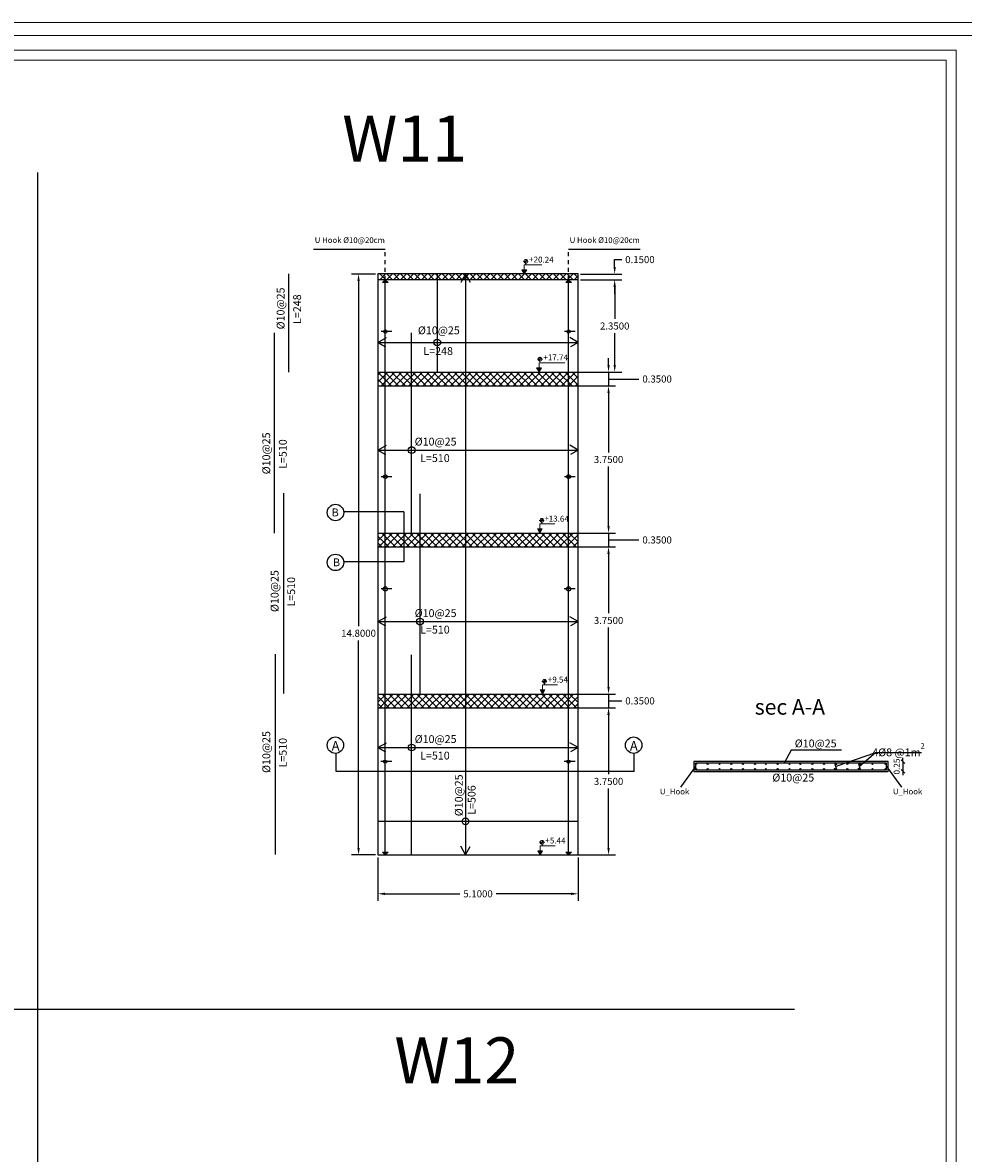
# Model space of a CAD drawing. Units: inches. Extents: x -400 to 1092, y -239 to 892.
# Drawn here: x 203 to 227, y -111 to -82 of the extents above; entities that cross this region are included whole.
import ezdxf

# ---------------------------------------------------------------- set-up
doc = ezdxf.new("R2010")
doc.units = ezdxf.units.IN
doc.header["$MEASUREMENT"] = 0
doc.linetypes.add('HIDDEN', pattern=[0.375, 0.25, -0.125])
doc.layers.add('.', color=230, linetype='Continuous')
doc.layers.add('RIBS', color=3, linetype='Continuous')
doc.layers.add('DIMENTION', color=7, linetype='Continuous', lineweight=20)
doc.layers.add('اطار', color=7, linetype='Continuous', lineweight=30)
doc.styles.add('Annotative', font='arial.ttf')
doc.styles.get("Standard").update_dxf_attribs({"font": 'arial.ttf'})
doc.styles.add('TNROMAN', font='Times New Roman')
doc.dimstyles.new('Copy of DIM2', dxfattribs={"dimscale": 1.021, "dimtxt": 0.15, "dimasz": 0.09, "dimexe": 0.08, "dimexo": 0.02, "dimgap": 0.08, "dimtad": 1, "dimzin": 0, "dimdsep": 46, "dimtxsty": 'Annotative', "dimblk1": 'OBLIQUE', "dimblk2": 'OBLIQUE', "dimsah": 1, "dimcen": 0, "dimse1": 1, "dimse2": 1, "dimclre": 256, "dimclrt": 22, "dimaunit": 3, "dimadec": 0, "dimazin": 0, "dimtfac": 1, "dimtix": 1, "dimtmove": 1, "dimatfit": 3, "dimldrblk": 'OBLIQUE', "dimfxl": 1, "dimtvp": 1, "dimtolj": 1, "dimtzin": 0, "dimarcsym": 1})
doc.dimstyles.get("Standard").update_dxf_attribs({"dimtxt": 0.18, "dimasz": 0.18, "dimexe": 0.18, "dimexo": 0.0625, "dimgap": 0.09, "dimtad": 0, "dimtih": 1, "dimtoh": 1, "dimdec": 4, "dimzin": 0, "dimdsep": 46, "dimtxsty": 'Standard', "dimcen": 0.09, "dimadec": 0, "dimazin": 0, "dimtfac": 1, "dimtdec": 4, "dimtofl": 0, "dimtmove": 0, "dimatfit": 3, "dimfxl": 1, "dimtolj": 1, "dimtzin": 0, "dimarcsym": 0})

# ---------------------------------------------------------------- blocks, each defined once
blk = doc.blocks.new('_Oblique')
at = {"color": 0, "linetype": 'ByBlock', "lineweight": -2}
blk.add_line((-0.5, -0.5), (0.5, 0.5), dxfattribs=at)
blk = doc.blocks.new('*D542')
at = {"layer": 'Defpoints', "color": 0, "transparency": 16777216}
for p in [(225.48, -100.551), (225.48, -100.801), (225.858, -100.801)]:
    blk.add_point(p, dxfattribs=at)
at = {"layer": 'DIMENTION', "color": 0, "lineweight": -2, "transparency": 16777216}
for p, q in [((225.858, -100.551), (225.858, -100.459)), ((225.858, -100.551), (225.858, -100.801)), ((225.858, -100.801), (225.858, -100.893))]:
    blk.add_line(p, q, dxfattribs=at)
at = {"layer": 'DIMENTION', "color": 0, "lineweight": -2, "transparency": 16777216, "xscale": 0.09188999999999999, "yscale": 0.09188999999999999, "zscale": 0.09188999999999999}
for p, rotation in [((225.858, -100.551), 270), ((225.858, -100.801), 90)]:
    blk.add_blockref('_Oblique', p, dxfattribs=dict(at, rotation=rotation))
at = {"layer": 'DIMENTION', "color": 22, "transparency": 16777216, "insert": (225.698, -100.676), "char_height": 0.1532, "attachment_point": 5, "rotation": 90, "style": 'Annotative'}
blk.add_mtext('\\A1;0.25', dxfattribs=at)
blk = doc.blocks.new('*D339')
at = {"color": 0, "lineweight": -2, "transparency": 16777216}
for p, q in [((212.486, -102.992), (212.486, -104.099)), ((217.586, -102.992), (217.586, -104.099)), ((212.666, -103.919), (214.573, -103.919)), ((217.406, -103.919), (215.499, -103.919))]:
    blk.add_line(p, q, dxfattribs=at)
at = {"color": 0, "transparency": 16777216}
for points in [[(212.666, -103.889), (212.666, -103.949), (212.486, -103.919)], [(217.406, -103.889), (217.406, -103.949), (217.586, -103.919)]]:
    blk.add_solid(points, dxfattribs=at)
at = {"layer": 'Defpoints', "color": 0, "transparency": 16777216}
for p in [(212.486, -102.93), (217.586, -102.93), (212.486, -103.919)]:
    blk.add_point(p, dxfattribs=at)
at = {"color": 0, "transparency": 16777216, "insert": (215.036, -103.919), "char_height": 0.18, "attachment_point": 5}
blk.add_mtext('\\A1;5.1000', dxfattribs=at)
blk = doc.blocks.new('*D340')
at = {"color": 0, "lineweight": -2, "transparency": 16777216}
for p, q in [((212.424, -88.13), (211.814, -88.13)), ((211.994, -88.31), (211.994, -97.1)), ((211.994, -102.75), (211.994, -97.464)), ((212.424, -102.93), (211.814, -102.93))]:
    blk.add_line(p, q, dxfattribs=at)
at = {"color": 0, "transparency": 16777216}
for points in [[(211.964, -88.31), (212.024, -88.31), (211.994, -88.13)], [(211.964, -102.75), (212.024, -102.75), (211.994, -102.93)]]:
    blk.add_solid(points, dxfattribs=at)
at = {"layer": 'Defpoints', "color": 0, "transparency": 16777216}
for p in [(211.994, -88.13), (212.486, -88.13), (212.486, -102.93)]:
    blk.add_point(p, dxfattribs=at)
at = {"color": 0, "transparency": 16777216, "insert": (211.994, -97.282), "char_height": 0.18, "attachment_point": 5}
blk.add_mtext('\\A1;14.8000', dxfattribs=at)
blk = doc.blocks.new('*D341')
at = {"color": 0, "lineweight": -2, "transparency": 16777216}
for p, q in [((218.36, -90.45), (218.36, -90.27)), ((217.499, -90.63), (218.54, -90.63)), ((218.36, -90.63), (218.36, -90.98)), ((217.499, -90.98), (218.54, -90.98)), ((218.36, -90.805), (218.953, -90.805)), ((218.953, -90.805), (219.133, -90.805)), ((218.36, -91.16), (218.36, -91.34))]:
    blk.add_line(p, q, dxfattribs=at)
at = {"color": 0, "transparency": 16777216}
for points in [[(218.33, -90.45), (218.39, -90.45), (218.36, -90.63)], [(218.33, -91.16), (218.39, -91.16), (218.36, -90.98)]]:
    blk.add_solid(points, dxfattribs=at)
at = {"layer": 'Defpoints', "color": 0, "transparency": 16777216}
for p in [(217.436, -90.63), (217.436, -90.98), (218.36, -90.98)]:
    blk.add_point(p, dxfattribs=at)
at = {"color": 0, "transparency": 16777216, "insert": (219.596, -90.805), "char_height": 0.18, "attachment_point": 5}
blk.add_mtext('\\A1;0.3500', dxfattribs=at)
blk = doc.blocks.new('*D342')
at = {"color": 0, "lineweight": -2, "transparency": 16777216}
for p, q in [((217.499, -90.98), (218.54, -90.98)), ((218.36, -91.16), (218.36, -92.673)), ((218.36, -94.55), (218.36, -93.037)), ((217.499, -94.73), (218.54, -94.73))]:
    blk.add_line(p, q, dxfattribs=at)
at = {"color": 0, "transparency": 16777216}
for points in [[(218.33, -91.16), (218.39, -91.16), (218.36, -90.98)], [(218.33, -94.55), (218.39, -94.55), (218.36, -94.73)]]:
    blk.add_solid(points, dxfattribs=at)
at = {"layer": 'Defpoints', "color": 0, "transparency": 16777216}
for p in [(217.436, -90.98), (217.436, -94.73), (218.36, -94.73)]:
    blk.add_point(p, dxfattribs=at)
at = {"color": 0, "transparency": 16777216, "insert": (218.36, -92.855), "char_height": 0.18, "attachment_point": 5}
blk.add_mtext('\\A1;3.7500', dxfattribs=at)
blk = doc.blocks.new('*D343')
at = {"color": 0, "lineweight": -2, "transparency": 16777216}
for p, q in [((218.36, -94.55), (218.36, -94.37)), ((217.499, -94.73), (218.54, -94.73)), ((218.36, -94.73), (218.36, -95.08)), ((218.36, -94.905), (218.953, -94.905)), ((218.953, -94.905), (219.133, -94.905)), ((217.499, -95.08), (218.54, -95.08)), ((218.36, -95.26), (218.36, -95.44))]:
    blk.add_line(p, q, dxfattribs=at)
at = {"color": 0, "transparency": 16777216}
for points in [[(218.33, -94.55), (218.39, -94.55), (218.36, -94.73)], [(218.33, -95.26), (218.39, -95.26), (218.36, -95.08)]]:
    blk.add_solid(points, dxfattribs=at)
at = {"layer": 'Defpoints', "color": 0, "transparency": 16777216}
for p in [(217.436, -94.73), (217.436, -95.08), (218.36, -95.08)]:
    blk.add_point(p, dxfattribs=at)
at = {"color": 0, "transparency": 16777216, "insert": (219.596, -94.905), "char_height": 0.18, "attachment_point": 5}
blk.add_mtext('\\A1;0.3500', dxfattribs=at)
blk = doc.blocks.new('*D344')
at = {"color": 0, "lineweight": -2, "transparency": 16777216}
for p, q in [((217.499, -95.08), (218.54, -95.08)), ((218.36, -95.26), (218.36, -96.773)), ((218.36, -98.65), (218.36, -97.137)), ((217.499, -98.83), (218.54, -98.83))]:
    blk.add_line(p, q, dxfattribs=at)
at = {"color": 0, "transparency": 16777216}
for points in [[(218.33, -95.26), (218.39, -95.26), (218.36, -95.08)], [(218.33, -98.65), (218.39, -98.65), (218.36, -98.83)]]:
    blk.add_solid(points, dxfattribs=at)
at = {"layer": 'Defpoints', "color": 0, "transparency": 16777216}
for p in [(217.436, -95.08), (217.436, -98.83), (218.36, -98.83)]:
    blk.add_point(p, dxfattribs=at)
at = {"color": 0, "transparency": 16777216, "insert": (218.36, -96.955), "char_height": 0.18, "attachment_point": 5}
blk.add_mtext('\\A1;3.7500', dxfattribs=at)
blk = doc.blocks.new('*D345')
at = {"color": 0, "lineweight": -2, "transparency": 16777216}
for p, q in [((218.36, -98.65), (218.36, -98.47)), ((217.499, -98.83), (218.54, -98.83)), ((218.36, -98.83), (218.36, -99.18)), ((218.36, -99.005), (218.518, -99.005)), ((218.518, -99.005), (218.698, -99.005)), ((217.499, -99.18), (218.54, -99.18)), ((218.36, -99.36), (218.36, -99.54))]:
    blk.add_line(p, q, dxfattribs=at)
at = {"color": 0, "transparency": 16777216}
for points in [[(218.33, -98.65), (218.39, -98.65), (218.36, -98.83)], [(218.33, -99.36), (218.39, -99.36), (218.36, -99.18)]]:
    blk.add_solid(points, dxfattribs=at)
at = {"layer": 'Defpoints', "color": 0, "transparency": 16777216}
for p in [(217.436, -98.83), (217.436, -99.18), (218.36, -99.18)]:
    blk.add_point(p, dxfattribs=at)
at = {"color": 0, "transparency": 16777216, "insert": (219.161, -99.005), "char_height": 0.18, "attachment_point": 5}
blk.add_mtext('\\A1;0.3500', dxfattribs=at)
blk = doc.blocks.new('*D346')
at = {"color": 0, "lineweight": -2, "transparency": 16777216}
for p, q in [((217.499, -99.18), (218.54, -99.18)), ((218.36, -99.36), (218.36, -100.873)), ((218.36, -102.75), (218.36, -101.237)), ((217.499, -102.93), (218.54, -102.93))]:
    blk.add_line(p, q, dxfattribs=at)
at = {"color": 0, "transparency": 16777216}
for points in [[(218.33, -99.36), (218.39, -99.36), (218.36, -99.18)], [(218.33, -102.75), (218.39, -102.75), (218.36, -102.93)]]:
    blk.add_solid(points, dxfattribs=at)
at = {"layer": 'Defpoints', "color": 0, "transparency": 16777216}
for p in [(217.436, -99.18), (217.436, -102.93), (218.36, -102.93)]:
    blk.add_point(p, dxfattribs=at)
at = {"color": 0, "transparency": 16777216, "insert": (218.36, -101.055), "char_height": 0.18, "attachment_point": 5}
blk.add_mtext('\\A1;3.7500', dxfattribs=at)
blk = doc.blocks.new('*D520')
at = {"color": 0, "lineweight": -2, "transparency": 16777216}
for p, q in [((217.649, -88.28), (218.697, -88.28)), ((218.517, -88.46), (218.517, -89.273)), ((218.517, -90.45), (218.517, -89.637)), ((217.499, -90.63), (218.697, -90.63))]:
    blk.add_line(p, q, dxfattribs=at)
at = {"color": 0, "transparency": 16777216}
for points in [[(218.487, -88.46), (218.547, -88.46), (218.517, -88.28)], [(218.487, -90.45), (218.547, -90.45), (218.517, -90.63)]]:
    blk.add_solid(points, dxfattribs=at)
at = {"layer": 'Defpoints', "color": 0, "transparency": 16777216}
for p in [(217.586, -88.28), (218.517, -88.28), (217.436, -90.63)]:
    blk.add_point(p, dxfattribs=at)
at = {"color": 0, "transparency": 16777216, "insert": (218.517, -89.455), "char_height": 0.18, "attachment_point": 5}
blk.add_mtext('\\A1;2.3500', dxfattribs=at)
blk = doc.blocks.new('*D521')
at = {"color": 0, "lineweight": -2, "transparency": 16777216}
for p, q in [((218.515, -87.95), (218.515, -87.763)), ((218.515, -87.763), (218.695, -87.763)), ((217.649, -88.13), (218.695, -88.13)), ((217.649, -88.28), (218.695, -88.28)), ((218.515, -88.46), (218.515, -88.64))]:
    blk.add_line(p, q, dxfattribs=at)
at = {"color": 0, "transparency": 16777216}
for points in [[(218.485, -87.95), (218.545, -87.95), (218.515, -88.13)], [(218.485, -88.46), (218.545, -88.46), (218.515, -88.28)]]:
    blk.add_solid(points, dxfattribs=at)
at = {"layer": 'Defpoints', "color": 0, "transparency": 16777216}
for p in [(217.586, -88.13), (218.515, -88.13), (217.586, -88.28)]:
    blk.add_point(p, dxfattribs=at)
at = {"color": 0, "transparency": 16777216, "insert": (219.159, -87.763), "char_height": 0.18, "attachment_point": 5}
blk.add_mtext('\\A1;0.1500', dxfattribs=at)

msp = doc.modelspace()

# ---------------------------------------------------------------- hatches: boundary and pattern name
at = {"layer": '.', "lineweight": 20}
h = msp.add_hatch(color=1, dxfattribs=at)
h.dxf.hatch_style = 1
h.paths.add_polyline_path([(216.2533795, -87.7580612), (216.2527906, -87.8076146), (216.3023441, -87.8082035, 0.4142135624)])
h.paths.add_polyline_path([(216.2522017, -87.8571681), (216.2527906, -87.8076146), (216.2032372, -87.8070258, 0.4142135624)])
at = {"layer": '.'}
h = msp.add_hatch(color=5, dxfattribs=at)
h.dxf.hatch_style = 1
h.paths.add_polyline_path([(216.1513684, -88.0228187), (216.2131247, -88.1297838), (216.2748811, -88.0228187)])
at = {"layer": '.', "lineweight": 20}
h = msp.add_hatch(color=1, dxfattribs=at)
h.dxf.hatch_style = 1
h.paths.add_polyline_path([(216.6162142, -90.2491917), (216.6156253, -90.2987451), (216.6651788, -90.299334, 0.4142135624)])
h.paths.add_polyline_path([(216.6150365, -90.3482986), (216.6156253, -90.2987451), (216.5660719, -90.2981563, 0.4142135624)])
at = {"layer": '.'}
h = msp.add_hatch(color=5, dxfattribs=at)
h.dxf.hatch_style = 1
h.paths.add_polyline_path([(216.5281208, -90.5190992), (216.5898772, -90.6260643), (216.6516335, -90.5190992)])
at = {"layer": '.', "lineweight": 20}
h = msp.add_hatch(color=1, dxfattribs=at)
h.dxf.hatch_style = 1
h.paths.add_polyline_path([(216.6607244, -94.3580612), (216.6601355, -94.4076146), (216.709689, -94.4082035, 0.4142135624)])
h.paths.add_polyline_path([(216.6595466, -94.4571681), (216.6601355, -94.4076146), (216.6105821, -94.4070258, 0.4142135624)])
at = {"layer": '.'}
h = msp.add_hatch(color=5, dxfattribs=at)
h.dxf.hatch_style = 1
h.paths.add_polyline_path([(216.5493283, -94.6228187), (216.6110847, -94.7297838), (216.672841, -94.6228187)])
at = {"layer": '.', "lineweight": 20}
h = msp.add_hatch(color=1, dxfattribs=at)
h.dxf.hatch_style = 1
h.paths.add_polyline_path([(216.7287968, -98.4580612), (216.7282079, -98.5076146), (216.7777614, -98.5082035, 0.4142135624)])
h.paths.add_polyline_path([(216.7276191, -98.5571681), (216.7282079, -98.5076146), (216.6786545, -98.5070258, 0.4142135624)])
at = {"layer": '.'}
h = msp.add_hatch(color=5, dxfattribs=at)
h.dxf.hatch_style = 1
h.paths.add_polyline_path([(216.6174008, -98.7228187), (216.6791571, -98.8297838), (216.7409135, -98.7228187)])
h = msp.add_hatch(color=3, dxfattribs=at)
h.dxf.hatch_style = 1
h.paths.add_polyline_path([(220.6024692, -100.6071101, 1), (220.5704692, -100.6071101, 1)])
h = msp.add_hatch(color=3, dxfattribs=at)
h.dxf.hatch_style = 1
h.paths.add_polyline_path([(220.6024692, -100.7451101, 1), (220.5704692, -100.7451101, 1)])
h = msp.add_hatch(color=3, dxfattribs=at)
h.dxf.hatch_style = 1
h.paths.add_polyline_path([(220.9024692, -100.6071101, 1), (220.8704692, -100.6071101, 1)])
h = msp.add_hatch(color=3, dxfattribs=at)
h.dxf.hatch_style = 1
h.paths.add_polyline_path([(220.9024692, -100.7451101, 1), (220.8704692, -100.7451101, 1)])
h = msp.add_hatch(color=3, dxfattribs=at)
h.dxf.hatch_style = 1
h.paths.add_polyline_path([(221.2024692, -100.6071101, 1), (221.1704692, -100.6071101, 1)])
h = msp.add_hatch(color=3, dxfattribs=at)
h.dxf.hatch_style = 1
h.paths.add_polyline_path([(221.2024692, -100.7451101, 1), (221.1704692, -100.7451101, 1)])
h = msp.add_hatch(color=3, dxfattribs=at)
h.dxf.hatch_style = 1
h.paths.add_polyline_path([(221.5024692, -100.6071101, 1), (221.4704692, -100.6071101, 1)])
h = msp.add_hatch(color=3, dxfattribs=at)
h.dxf.hatch_style = 1
h.paths.add_polyline_path([(221.5024692, -100.7451101, 1), (221.4704692, -100.7451101, 1)])
h = msp.add_hatch(color=3, dxfattribs=at)
h.dxf.hatch_style = 1
h.paths.add_polyline_path([(221.8024692, -100.6071101, 1), (221.7704692, -100.6071101, 1)])
h = msp.add_hatch(color=3, dxfattribs=at)
h.dxf.hatch_style = 1
h.paths.add_polyline_path([(221.8024692, -100.7451101, 1), (221.7704692, -100.7451101, 1)])
h = msp.add_hatch(color=3, dxfattribs=at)
h.dxf.hatch_style = 1
h.paths.add_polyline_path([(222.1024692, -100.6071101, 1), (222.0704692, -100.6071101, 1)])
h = msp.add_hatch(color=3, dxfattribs=at)
h.dxf.hatch_style = 1
h.paths.add_polyline_path([(222.1024692, -100.7451101, 1), (222.0704692, -100.7451101, 1)])
h = msp.add_hatch(color=3, dxfattribs=at)
h.dxf.hatch_style = 1
h.paths.add_polyline_path([(222.3824692, -100.6071101, 1), (222.3504692, -100.6071101, 1)])
h = msp.add_hatch(color=3, dxfattribs=at)
h.dxf.hatch_style = 1
h.paths.add_polyline_path([(222.3824692, -100.7451101, 1), (222.3504692, -100.7451101, 1)])
h = msp.add_hatch(color=3, dxfattribs=at)
h.dxf.hatch_style = 1
h.paths.add_polyline_path([(222.6824692, -100.6071101, 1), (222.6504692, -100.6071101, 1)])
h = msp.add_hatch(color=3, dxfattribs=at)
h.dxf.hatch_style = 1
h.paths.add_polyline_path([(222.6824692, -100.7451101, 1), (222.6504692, -100.7451101, 1)])
h = msp.add_hatch(color=3, dxfattribs=at)
h.dxf.hatch_style = 1
h.paths.add_polyline_path([(222.9824692, -100.6071101, 1), (222.9504692, -100.6071101, 1)])
h = msp.add_hatch(color=3, dxfattribs=at)
h.dxf.hatch_style = 1
h.paths.add_polyline_path([(222.9824692, -100.7451101, 1), (222.9504692, -100.7451101, 1)])
h = msp.add_hatch(color=3, dxfattribs=at)
h.dxf.hatch_style = 1
h.paths.add_polyline_path([(223.2624692, -100.6071101, 1), (223.2304692, -100.6071101, 1)])
h = msp.add_hatch(color=3, dxfattribs=at)
h.dxf.hatch_style = 1
h.paths.add_polyline_path([(223.2624692, -100.7451101, 1), (223.2304692, -100.7451101, 1)])
h = msp.add_hatch(color=3, dxfattribs=at)
h.dxf.hatch_style = 1
h.paths.add_polyline_path([(223.5624692, -100.6071101, 1), (223.5304692, -100.6071101, 1)])
h = msp.add_hatch(color=3, dxfattribs=at)
h.dxf.hatch_style = 1
h.paths.add_polyline_path([(223.5624692, -100.7451101, 1), (223.5304692, -100.7451101, 1)])
h = msp.add_hatch(color=3, dxfattribs=at)
h.dxf.hatch_style = 1
h.paths.add_polyline_path([(223.8624692, -100.6071101, 1), (223.8304692, -100.6071101, 1)])
h = msp.add_hatch(color=3, dxfattribs=at)
h.dxf.hatch_style = 1
h.paths.add_polyline_path([(223.8624692, -100.7451101, 1), (223.8304692, -100.7451101, 1)])
h = msp.add_hatch(color=3, dxfattribs=at)
h.dxf.hatch_style = 1
h.paths.add_polyline_path([(224.1624692, -100.6071101, 1), (224.1304692, -100.6071101, 1)])
h = msp.add_hatch(color=3, dxfattribs=at)
h.dxf.hatch_style = 1
h.paths.add_polyline_path([(224.1624692, -100.7451101, 1), (224.1304692, -100.7451101, 1)])
h = msp.add_hatch(color=3, dxfattribs=at)
h.dxf.hatch_style = 1
h.paths.add_polyline_path([(224.4554315, -100.6071101, 1), (224.4234315, -100.6071101, 1)])
h = msp.add_hatch(color=3, dxfattribs=at)
h.dxf.hatch_style = 1
h.paths.add_polyline_path([(224.4554315, -100.7451101, 1), (224.4234315, -100.7451101, 1)])
h = msp.add_hatch(color=3, dxfattribs=at)
h.dxf.hatch_style = 1
h.paths.add_polyline_path([(224.7683408, -100.6071101, 1), (224.7363408, -100.6071101, 1)])
h = msp.add_hatch(color=3, dxfattribs=at)
h.dxf.hatch_style = 1
h.paths.add_polyline_path([(224.7683408, -100.7451101, 1), (224.7363408, -100.7451101, 1)])
h = msp.add_hatch(color=3, dxfattribs=at)
h.dxf.hatch_style = 1
h.paths.add_polyline_path([(225.0980098, -100.6071101, 1), (225.0660098, -100.6071101, 1)])
h = msp.add_hatch(color=3, dxfattribs=at)
h.dxf.hatch_style = 1
h.paths.add_polyline_path([(225.0980098, -100.7451101, 1), (225.0660098, -100.7451101, 1)])
h = msp.add_hatch(color=3, dxfattribs=at)
h.dxf.hatch_style = 1
h.paths.add_polyline_path([(225.435097, -100.6071101, 1), (225.403097, -100.6071101, 1)])
h = msp.add_hatch(color=3, dxfattribs=at)
h.dxf.hatch_style = 1
h.paths.add_polyline_path([(225.435097, -100.7451101, 1), (225.403097, -100.7451101, 1)])
h = msp.add_hatch(color=5, dxfattribs=at)
h.dxf.hatch_style = 1
h.paths.add_polyline_path([(216.5572591, -102.8228187), (216.6190155, -102.9297838), (216.6807718, -102.8228187)])
at = {"layer": '.', "lineweight": 20}
h = msp.add_hatch(color=1, dxfattribs=at)
h.dxf.hatch_style = 1
h.paths.add_polyline_path([(216.6686552, -102.5580612), (216.6680663, -102.6076146), (216.7176198, -102.6082035, 0.4142135624)])
h.paths.add_polyline_path([(216.6674774, -102.6571681), (216.6680663, -102.6076146), (216.6185129, -102.6070258, 0.4142135624)])
h = msp.add_hatch(color=256)
h.dxf.hatch_style = 1
h.paths.add_polyline_path([(212.6747789, -88.2757617), (212.748377, -88.3493598), (212.6011808, -88.3493598)])
h = msp.add_hatch(color=256)
h.dxf.hatch_style = 1
h.paths.add_polyline_path([(217.3426823, -88.2757541), (217.4162804, -88.3493522), (217.2690842, -88.3493522)])
h = msp.add_hatch(color=256)
h.dxf.hatch_style = 1
h.paths.add_polyline_path([(212.6747789, -102.9274138), (212.6011808, -102.8538157), (212.748377, -102.8538157)])
h = msp.add_hatch(color=256)
h.dxf.hatch_style = 1
h.paths.add_polyline_path([(217.3426823, -102.9274062), (217.2690842, -102.8538081), (217.4162804, -102.8538081)])
at = {"layer": 'RIBS'}
h = msp.add_hatch(dxfattribs=at)
h.set_pattern_fill('ANSI37', color=0)
h.set_pattern_definition([(45, (-76.95202, -1.93626), (-0.08838835, 0.08838835), []), (135, (-76.95202, -1.93626), (-0.08838835, -0.08838835), [])])
h.paths.add_polyline_path([(217.5861033, -88.2797838), (217.5861033, -88.1297838), (212.4861033, -88.1297838), (212.4861033, -88.2797838)])
h = msp.add_hatch(dxfattribs=at)
h.set_pattern_fill('ANSI37', color=0)
h.set_pattern_definition([(45, (216.41296, -90.84751), (-0.0883883, 0.0883883), []), (135, (216.41296, -90.84751), (-0.0883883, -0.0883883), [])])
h.paths.add_polyline_path([(217.5861033, -90.9797838), (217.5861033, -90.6297838), (212.4861033, -90.6297838), (212.4861033, -90.9797838)])
h = msp.add_hatch(dxfattribs=at)
h.set_pattern_fill('ANSI37', color=0)
h.set_pattern_definition([(45, (-99.37569, -9.57055), (-0.08838835, 0.08838835), []), (135, (-99.37569, -9.57055), (-0.08838835, -0.08838835), [])])
h.paths.add_polyline_path([(217.5861033, -95.0797838), (217.5861033, -94.7297838), (212.4861033, -94.7297838), (212.4861033, -95.0797838)])
h = msp.add_hatch(dxfattribs=at)
h.set_pattern_fill('ANSI37', color=0)
h.set_pattern_definition([(45, (-41.91183, 14.78678), (-0.08838835, 0.08838835), []), (135, (-41.91183, 14.78678), (-0.08838835, -0.08838835), [])])
h.paths.add_polyline_path([(217.5861033, -99.1797838), (217.5861033, -98.8297838), (212.4861033, -98.8297838), (212.4861033, -99.1797838)])

# ---------------------------------------------------------------- linework, layer by layer
for p, q in [((203.8301823, -126.7855656), (203.8301823, -85.5446103)), ((210.8501647, -87.4995216), (212.6747789, -87.4995216)), ((217.3426823, -87.499514), (219.1672965, -87.499514)), ((217.5861033, -88.1297838), (212.4861033, -88.1297838)), ((217.5861033, -88.2797838), (212.4861033, -88.2797838)), ((212.6747789, -102.9274138), (212.6747789, -88.2757617)), ((217.3426823, -102.9274062), (217.3426823, -88.2757541)), ((212.8445549, -89.5974141), (212.5669992, -89.5974141)), ((217.5124583, -89.5974066), (217.2349026, -89.5974066)), ((212.8445549, -93.2929947), (212.5669992, -93.2929947)), ((217.5124583, -93.2929871), (217.2349026, -93.2929871)), ((212.8428168, -96.1503262), (212.5652611, -96.1503262)), ((217.5107202, -96.1503187), (217.2331645, -96.1503187)), ((212.8412213, -100.5513545), (212.5636656, -100.5513545)), ((217.5091246, -100.5513469), (217.2315689, -100.5513469)), ((163.4479507, -106.8565046), (223.0919625, -106.8565046))]:
    msp.add_line(p, q)
at = {"linetype": 'HIDDEN', "ltscale": 0.35}
for p, q in [((212.6747789, -88.2757617), (212.6747789, -87.4995216)), ((217.3426823, -88.2757541), (217.3426823, -87.499514))]:
    msp.add_line(p, q, dxfattribs=at)
at = {"color": 1, "lineweight": 20}
for p, q in [((216.1895708, -87.8068634), (216.3160105, -87.8083659)), ((216.2526224, -87.7515767), (216.2511198, -87.8780164)), ((216.5524055, -90.2979938), (216.6797925, -90.2995077)), ((216.6154571, -90.2427072), (216.6139546, -90.3691469)), ((216.5969157, -94.4068634), (216.7233554, -94.4083659)), ((216.6599673, -94.3515767), (216.6584647, -94.4780164)), ((216.6649881, -98.5068634), (216.7914278, -98.5083659)), ((216.7280397, -98.4515767), (216.7265372, -98.5780164)), ((216.6048465, -102.6068634), (216.7312862, -102.6083659)), ((216.6678981, -102.5515767), (216.6663955, -102.6780164))]:
    msp.add_line(p, q, dxfattribs=at)
at = {"color": 1}
for p, q in [((210.2183172, -90.6297838), (210.2183172, -88.1297838)), ((214.0043482, -90.6297838), (214.0043482, -88.1297838)), ((209.853099, -94.7297838), (209.853099, -89.6297838)), ((213.3457037, -94.7297838), (213.3457037, -89.6297838)), ((210.0884756, -98.815379), (210.0884756, -93.715379)), ((213.5585393, -98.8297838), (213.5585393, -93.7297838)), ((209.8756375, -102.915379), (209.8756375, -97.815379)), ((213.3457037, -102.9297838), (213.3457037, -97.8297838)), ((223.0115361, -100.261518), (222.8280616, -100.5911101)), ((224.2936006, -100.261518), (223.0115361, -100.261518)), ((212.4861033, -102.072416), (217.5861033, -102.072416))]:
    msp.add_line(p, q, dxfattribs=at)
at = {"color": 3}
for p, q in [((214.7186538, -88.1297838), (214.5958331, -88.3501949)), ((214.7186538, -88.1297838), (214.7186538, -102.9297838)), ((214.7186538, -88.1297838), (214.8382783, -88.3417417)), ((212.4861033, -89.8733109), (212.702002, -89.7507987)), ((217.5861033, -89.8733109), (217.3702046, -89.7507987)), ((212.4861033, -89.8733109), (217.5861033, -89.8733109)), ((212.4861033, -89.8733109), (212.6776355, -89.9832768)), ((217.5861033, -89.8733109), (217.3945711, -89.9832768)), ((212.4861033, -92.6154869), (212.702002, -92.4929747)), ((212.4861033, -92.6154869), (212.6776355, -92.7254528)), ((212.4861033, -92.6154869), (217.5861033, -92.6154869)), ((217.5861033, -92.6154869), (217.3702046, -92.4929747)), ((217.5861033, -92.6154869), (217.3945711, -92.7254528)), ((212.4861033, -96.9841368), (212.702002, -96.8616246)), ((212.4861033, -96.9841368), (212.6776355, -97.0941028)), ((212.4861033, -96.9841368), (217.5861033, -96.9841368)), ((217.5861033, -96.9841368), (217.3702046, -96.8616246)), ((217.5861033, -96.9841368), (217.3945711, -97.0941028)), ((212.4861033, -100.1928981), (212.702002, -100.0703859)), ((212.4861033, -100.1928981), (212.6776355, -100.3028641)), ((212.4861033, -100.1928981), (217.5861033, -100.1928981)), ((217.5861033, -100.1928981), (217.3702046, -100.0703859)), ((217.5861033, -100.1928981), (217.3945711, -100.3028641)), ((214.7186538, -102.9297838), (214.5958331, -102.7093727)), ((214.7186538, -102.9297838), (214.8382783, -102.7178259))]:
    msp.add_line(p, q, dxfattribs=at)
at = {"color": 0}
for p, q in [((212.4861033, -90.6297838), (217.5861033, -90.6297838)), ((212.4861033, -90.9797838), (217.5861033, -90.9797838)), ((212.4861033, -94.7297838), (217.5861033, -94.7297838)), ((212.4861033, -95.0797838), (217.5861033, -95.0797838)), ((212.4861033, -98.8297838), (217.5861033, -98.8297838)), ((212.4861033, -99.1797838), (217.5861033, -99.1797838))]:
    msp.add_line(p, q, dxfattribs=at)
at = {"color": 5}
for p, q in [((213.1441817, -94.1873087), (211.6202274, -94.1873087)), ((213.1441817, -94.1873087), (213.1441817, -95.4594753)), ((213.1441817, -95.4594753), (211.6202274, -95.4594753)), ((211.4200818, -100.8025341), (211.4200818, -100.3406184)), ((219.0150872, -100.8025341), (219.0150872, -100.3406184)), ((219.0150872, -100.8025341), (211.4200818, -100.8025341)), ((220.5704692, -100.6761101), (220.191469, -101.1989414)), ((225.4404692, -100.6761101), (225.8194694, -101.1989414))]:
    msp.add_line(p, q, dxfattribs=at)
at = {"color": 0}
msp.add_lwpolyline([(212.4861033, -88.1297838), (212.4861033, -102.9297838), (217.5861033, -102.9297838), (217.5861033, -88.1297838)], dxfattribs=at)
for points in [[(212.6747789, -88.2757617), (212.748377, -88.3493598), (212.6011808, -88.3493598), (212.6747789, -88.2757617)], [(217.3426823, -88.2757541), (217.4162804, -88.3493522), (217.2690842, -88.3493522), (217.3426823, -88.2757541)], [(212.6747789, -102.9274138), (212.6011808, -102.8538157), (212.748377, -102.8538157), (212.6747789, -102.9274138)], [(217.3426823, -102.9274062), (217.2690842, -102.8538081), (217.4162804, -102.8538081), (217.3426823, -102.9274062)]]:
    msp.add_lwpolyline(points)
msp.add_lwpolyline([(225.4804692, -100.5511101), (220.5304692, -100.5511101), (220.5304692, -100.8011101), (225.4804692, -100.8011101)], close=True, dxfattribs=at)
at = {"color": 1}
msp.add_lwpolyline([(225.4404692, -100.5911101), (220.5704692, -100.5911101), (220.5704692, -100.7611101), (225.4404692, -100.7611101)], close=True, dxfattribs=at)
at = {"color": 6, "linetype": 'Continuous'}
for points in [[(224.1758031, -100.6335927), (224.1668604, -100.6015271, 1), (224.1248865, -100.6132331), (224.1681353, -100.7415083, -1.0032970159), (224.1261809, -100.7532833), (224.1172382, -100.7212177)], [(224.7790687, -100.6320737), (224.770126, -100.6000081, 1), (224.7281521, -100.6117142), (224.771401, -100.7399894, -1.0032970159), (224.7294466, -100.7517644), (224.7205039, -100.7196988)]]:
    msp.add_lwpolyline(points, format="xyb", dxfattribs=at)
at = {"color": 1, "lineweight": 20}
for centre in [(216.2527906, -87.8076146), (216.6156253, -90.2987451), (216.6601355, -94.4076146), (216.7282079, -98.5076146), (216.6680663, -102.6076146)]:
    msp.add_circle(centre, 0.0495569, dxfattribs=at)
for centre, radius in [((212.6758735, -89.5974141), 0.041644), ((217.3437769, -89.5974066), 0.041644), ((212.6758735, -93.2929947), 0.0474423), ((217.3437769, -93.2929871), 0.0474423), ((212.6741354, -96.1503262), 0.0544063), ((217.3420388, -96.1503187), 0.0544063), ((212.6725399, -100.5513545), 0.040888), ((217.3404432, -100.5513469), 0.040888)]:
    msp.add_circle(centre, radius)
at = {"color": 3}
for centre, radius in [((213.9981916, -89.8733109), 0.0854831), ((213.3457037, -92.6154869), 0.0854831), ((213.5585393, -96.9841368), 0.0854831), ((213.3457037, -100.1928981), 0.0854831), ((220.5864692, -100.6071101), 0.016), ((220.5864692, -100.7451101), 0.016), ((220.8864692, -100.6071101), 0.016), ((220.8864692, -100.7451101), 0.016), ((221.1864692, -100.6071101), 0.016), ((221.1864692, -100.7451101), 0.016), ((221.4864692, -100.6071101), 0.016), ((221.4864692, -100.7451101), 0.016), ((221.7864692, -100.6071101), 0.016), ((221.7864692, -100.7451101), 0.016), ((222.0864692, -100.6071101), 0.016), ((222.0864692, -100.7451101), 0.016), ((222.3664692, -100.6071101), 0.016), ((222.3664692, -100.7451101), 0.016), ((222.6664692, -100.6071101), 0.016), ((222.6664692, -100.7451101), 0.016), ((222.9664692, -100.6071101), 0.016), ((222.9664692, -100.7451101), 0.016), ((223.2464692, -100.6071101), 0.016), ((223.2464692, -100.7451101), 0.016), ((223.5464692, -100.6071101), 0.016), ((223.5464692, -100.7451101), 0.016), ((223.8464692, -100.6071101), 0.016), ((223.8464692, -100.7451101), 0.016), ((224.1464692, -100.6071101), 0.016), ((224.1464692, -100.7451101), 0.016), ((224.4394315, -100.6071101), 0.016), ((224.4394315, -100.7451101), 0.016), ((224.7523408, -100.6071101), 0.016), ((224.7523408, -100.7451101), 0.016), ((225.0820098, -100.6071101), 0.016), ((225.0820098, -100.7451101), 0.016), ((225.419097, -100.6071101), 0.016), ((225.419097, -100.7451101), 0.016), ((214.717196, -102.072416), 0.0855111)]:
    msp.add_circle(centre, radius, dxfattribs=at)
at = {"color": 5}
for centre in [(211.406199, -94.2058836), (211.406199, -95.4780501), (211.4042333, -100.132515), (218.9992388, -100.132515)]:
    msp.add_circle(centre, 0.208706, dxfattribs=at)
at = {"layer": 'DIMENTION'}
for p, q in [((216.2131247, -88.0228187), (216.2131247, -87.8973092)), ((216.2131247, -87.8973092), (216.6638567, -87.8973092)), ((216.5898772, -90.5190992), (216.5898772, -90.3935897)), ((216.5898772, -90.3935897), (217.2444951, -90.3935897)), ((216.6110847, -94.6228187), (216.6110847, -94.4973092)), ((216.6110847, -94.4973092), (216.9946774, -94.4973092)), ((216.6791571, -98.7228187), (216.6791571, -98.5973092)), ((216.6791571, -98.5973092), (217.0627498, -98.5973092)), ((216.6190155, -102.8228187), (216.6190155, -102.6973092)), ((216.6190155, -102.6973092), (217.0026082, -102.6973092))]:
    msp.add_line(p, q, dxfattribs=at)
for points in [[(216.2131247, -88.1297838), (216.2748811, -88.0228187), (216.1513684, -88.0228187)], [(216.5898772, -90.6260643), (216.6516335, -90.5190992), (216.5281208, -90.5190992)], [(216.6110847, -94.7297838), (216.672841, -94.6228187), (216.5493283, -94.6228187)], [(216.6791571, -98.8297838), (216.7409135, -98.7228187), (216.6174008, -98.7228187)], [(216.6190155, -102.9297838), (216.6807718, -102.8228187), (216.5572591, -102.8228187)]]:
    msp.add_lwpolyline(points, close=True, dxfattribs=at)
at = {"layer": 'RIBS', "color": 5}
for p, q in [((225.1609687, -100.3293848), (224.1465109, -100.6773707)), ((225.1609687, -100.3293848), (224.7497765, -100.6758518)), ((226.3302292, -100.3293848), (225.1609687, -100.3293848))]:
    msp.add_line(p, q, dxfattribs=at)
at = {"layer": 'اطار', "color": 7, "lineweight": 20}
for p, q in [((239.7139392, -81.7261428), (158.0039517, -81.7261428)), ((234.404268, -82.0534811), (163.4514722, -82.0534811)), ((227.2079162, -82.4289429), (163.4514722, -82.4289429)), ((227.2079162, -82.4289429), (227.2079162, -135.7334884)), ((226.9576083, -82.6792508), (163.4514722, -82.6792508)), ((226.9576083, -82.6792508), (226.9576083, -135.4831806))]:
    msp.add_line(p, q, dxfattribs=at)

# ---------------------------------------------------------------- texts
at = {"color": 0, "style": 'TNROMAN'}
for p in [(210.8773787, -87.3389463), (217.3698962, -87.3389387)]:
    msp.add_text('U Hook %%C10@20cm', height=0.145388532, dxfattribs=at).set_placement(p)
at = {"color": 0, "lineweight": 30, "style": 'TNROMAN'}
for p in [(219.6676647, -101.3857286), (225.6014463, -101.3857286)]:
    msp.add_text('U_Hook ', height=0.14538853, dxfattribs=at).set_placement(p)
at = {"color": 1, "char_height": 0.15, "attachment_point": 1, "rotation": 359.31914852}
for s, insert in [('+20.24', (216.3382049, -87.6843467)), ('+17.74', (216.7010396, -90.1754772)), ('+13.64', (216.7246491, -94.2843467)), ('+9.54', (216.8136222, -98.3843467)), ('+5.44', (216.7534805, -102.4843467))]:
    msp.add_mtext_dynamic_manual_height_columns(s, width=8.041732625, gutter_width=12.5, heights=[0], dxfattribs=dict(at, insert=insert))
at = {"color": 3, "char_height": 0.2, "attachment_point": 1, "rotation": 90}
for s, width, insert in [('{\\fTimes New Roman|b0|i0|c186|p18;%%C1}0{\\fTimes New Roman|b0|i0|c186|p18;@\\fTimes New Roman|b0|i0|c186|p18;25}', 1.614512919, (209.909377, -89.5405067)), ('{\\fTimes New Roman|b0|i0|c186|p18;L=\\fTimes New Roman|b0|i0|c0|p18;248}', 1.173038732, (210.3296512, -89.4018474)), ('{\\fTimes New Roman|b0|i0|c186|p18;%%C1}0{\\fTimes New Roman|b0|i0|c186|p18;@\\fTimes New Roman|b0|i0|c186|p18;25}', 1.614512919, (209.5441588, -93.2326427)), ('{\\fTimes New Roman|b0|i0|c186|p18;L=\\fTimes New Roman|b0|i0|c0|p18;510}', 1.173038732, (209.964433, -93.0939834)), ('{\\fTimes New Roman|b0|i0|c186|p18;%%C1}0{\\fTimes New Roman|b0|i0|c186|p18;@\\fTimes New Roman|b0|i0|c186|p18;25}', 1.614512919, (209.7569969, -96.7400799)), ('{\\fTimes New Roman|b0|i0|c186|p18;L=\\fTimes New Roman|b0|i0|c0|p18;510}', 1.173038732, (210.1772711, -96.6014207)), ('{\\fTimes New Roman|b0|i0|c186|p18;%%C1}0{\\fTimes New Roman|b0|i0|c186|p18;@\\fTimes New Roman|b0|i0|c186|p18;25}', 1.614512919, (209.5441588, -100.8400799)), ('{\\fTimes New Roman|b0|i0|c186|p18;L=\\fTimes New Roman|b0|i0|c0|p18;510}', 1.173038732, (209.964433, -100.7014207)), ('{\\fTimes New Roman|b0|i0|c186|p18;%%C\\fTimes New Roman|b0|i0|c0|p18;10\\fTimes New Roman|b0|i0|c186|p18;@2\\fTimes New Roman|b0|i0|c0|p18;5}', 1.614512919, (214.4472963, -101.9430822)), ('{\\fTimes New Roman|b0|i0|c186|p18;L=\\fTimes New Roman|b0|i0|c0|p18;506}', 1.173038732, (214.7737853, -101.9074012))]:
    msp.add_mtext_dynamic_manual_height_columns(s, width=width, gutter_width=1, heights=[0], dxfattribs=dict(at, insert=insert))
at = {"color": 3, "char_height": 0.2, "attachment_point": 1}
for s, width, insert in [('{\\fTimes New Roman|b0|i0|c186|p18;%%C1\\fTimes New Roman|b0|i0|c0|p18;0\\fTimes New Roman|b0|i0|c186|p18;@25}', 1.614512919, (213.5053943, -89.4653026)), ('{\\fTimes New Roman|b0|i0|c186|p18;L=\\fTimes New Roman|b0|i0|c0|p18;248}', 1.173038732, (213.6440536, -89.9925711)), ('{\\fTimes New Roman|b0|i0|c186|p18;%%C1\\fTimes New Roman|b0|i0|c0|p18;0\\fTimes New Roman|b0|i0|c186|p18;@25}', 1.614512919, (213.4226058, -92.3000681)), ('{\\fTimes New Roman|b0|i0|c186|p18;L=\\fTimes New Roman|b0|i0|c0|p18;510}', 1.173038732, (213.5612651, -92.7203423)), ('{\\fTimes New Roman|b0|i0|c186|p18;%%C1\\fTimes New Roman|b0|i0|c0|p18;0\\fTimes New Roman|b0|i0|c186|p18;@25}', 1.614512919, (213.4226058, -96.668718)), ('{\\fTimes New Roman|b0|i0|c186|p18;L=\\fTimes New Roman|b0|i0|c0|p18;510}', 1.173038732, (213.5612651, -97.0889922)), ('{\\fTimes New Roman|b0|i0|c186|p18;%%C1\\fTimes New Roman|b0|i0|c0|p18;0\\fTimes New Roman|b0|i0|c186|p18;@25}', 1.614512919, (213.4226058, -99.8774793)), ('\\A1;{\\fTimes New Roman|b0|i0|c0|p18;4\\fTimes New Roman|b0|i0|c186|p18;%%C}8{\\fTimes New Roman|b0|i0|c186|p18; @\\fTimes New Roman|b0|i0|c0|p18;1m\\H0.7x;\\S2^ ;}', 1.614512919, (225.075525, -100.0795868)), ('{\\fTimes New Roman|b0|i0|c186|p18;L=\\fTimes New Roman|b0|i0|c0|p18;510}', 1.173038732, (213.5612651, -100.2977535)), ('{\\fTimes New Roman|b0|i0|c186|p18;%%C1\\fTimes New Roman|b0|i0|c186|p18;0\\fTimes New Roman|b0|i0|c186|p18;@25}', 1.614512919, (222.5307408, -100.8585481))]:
    msp.add_mtext_dynamic_manual_height_columns(s, width=width, gutter_width=1, heights=[0], dxfattribs=dict(at, insert=insert))
at = {"color": 5, "attachment_point": 1}
for s, width, insert, char_height in [('B', 0.477704465, (211.3103579, -94.1028333), 0.2), ('B', 0.477704465, (211.3437351, -95.3749998), 0.2), ('{\\fTimes New Roman|b0|i0|c186|p18; sec} {\\fTimes New Roman|b0|i0|c186|p18;A-A}', 2.490691131, (221.962669, -98.959988), 0.395203774), ('A', 0.477704465, (211.3083922, -100.0294647), 0.2417184), ('A', 0.477704465, (218.9033977, -100.0294647), 0.2417184)]:
    msp.add_mtext_dynamic_manual_height_columns(s, width=width, gutter_width=1, heights=[0], dxfattribs=dict(at, insert=insert, char_height=char_height))
at = {"color": 1, "insert": (223.1011836, -99.9882466), "char_height": 0.2, "attachment_point": 1}
msp.add_mtext_dynamic_manual_height_columns('{\\fTimes New Roman|b0|i0|c186|p18;%%C\\fTimes New Roman|b0|i0|c0|p18;10\\fTimes New Roman|b0|i0|c186|p18;@2\\fTimes New Roman|b0|i0|c0|p18;5}', width=1.614512919, gutter_width=1, heights=[0], dxfattribs=at)
at = {"layer": 'RIBS', "color": 1, "char_height": 1.172314032, "attachment_point": 1}
for s, insert in [('{\\fTimes New Roman|b0|i0|c186|p18;W\\fTimes New Roman|b0|i0|c0|p18;11}', (211.5779716, -84.0927186)), ('{\\fTimes New Roman|b0|i0|c186|p18;W\\fTimes New Roman|b0|i0|c0|p18;12}', (212.9062569, -107.5754723))]:
    msp.add_mtext_dynamic_manual_height_columns(s, width=4.29043864, gutter_width=1, heights=[0], dxfattribs=dict(at, insert=insert))

# ---------------------------------------------------------------- dimensions: what is measured, and where the dimension line sits
for base, p1, p2, picture, middle in [((218.5153118, -88.1297838), (217.5861033, -88.2797838), (217.5861033, -88.1297838), '*D521', (219.1586337, -87.7634137)), ((211.9937539, -88.1297838), (212.4861033, -102.9297838), (212.4861033, -88.1297838), '*D340', (211.9937539, -97.2817551))]:
    dim = msp.add_linear_dim(base=base, p1=p1, p2=p2, angle=90, dimstyle='Standard')
    dim.commit()
    dim.dimension.update_dxf_attribs({"geometry": picture, "text_midpoint": middle, "dimtype": 160})
dim = msp.add_linear_dim(base=(218.5166077, -88.2797838), p1=(217.4361033, -90.6297838), p2=(217.5861033, -88.2797838), angle=90, dimstyle='Standard')
dim.commit()
dim.dimension.update_dxf_attribs({"geometry": '*D520', "text_midpoint": (218.5166077, -89.4547838)})
for base, p1, p2, picture, middle in [((218.3600488, -90.9797838), (217.4361033, -90.6297838), (217.4361033, -90.9797838), '*D341', (219.222907, -90.8047838)), ((218.3600488, -94.7297838), (217.4361033, -90.9797838), (217.4361033, -94.7297838), '*D342', (218.3600488, -92.8547838)), ((218.3600488, -95.0797838), (217.4361033, -94.7297838), (217.4361033, -95.0797838), '*D343', (219.222907, -94.9047838)), ((218.3600488, -98.8297838), (217.4361033, -95.0797838), (217.4361033, -98.8297838), '*D344', (218.3600488, -96.9547838)), ((218.3600488, -102.9297838), (217.4361033, -99.1797838), (217.4361033, -102.9297838), '*D346', (218.3600488, -101.0547838))]:
    dim = msp.add_linear_dim(base=base, p1=p1, p2=p2, angle=90, dimstyle='Standard', override={"dimtmove": 1})
    dim.commit()
    dim.dimension.update_dxf_attribs({"geometry": picture, "text_midpoint": middle})
dim = msp.add_linear_dim(base=(218.3600488, -99.1797838), p1=(217.4361033, -98.8297838), p2=(217.4361033, -99.1797838), angle=90, dimstyle='Standard', override={"dimtmove": 1})
dim.commit()
dim.dimension.update_dxf_attribs({"geometry": '*D345', "text_midpoint": (218.7881307, -99.0047838), "dimtype": 160})
dim = msp.add_linear_dim(base=(212.4861033, -103.918867), p1=(217.5861033, -102.9297838), p2=(212.4861033, -102.9297838), dimstyle='Standard')
dim.commit()
dim.dimension.update_dxf_attribs({"geometry": '*D339', "text_midpoint": (215.0361033, -103.918867)})
at = {"layer": 'DIMENTION'}
dim = msp.add_linear_dim(base=(225.8583157, -100.8011101), p1=(225.4804692, -100.5511101), p2=(225.4804692, -100.8011101), angle=90, dimstyle='Copy of DIM2', dxfattribs=at)
dim.commit()
dim.dimension.update_dxf_attribs({"geometry": '*D542', "text_midpoint": (225.6984414, -100.6761101)})

doc.saveas('drawing.dxf')
